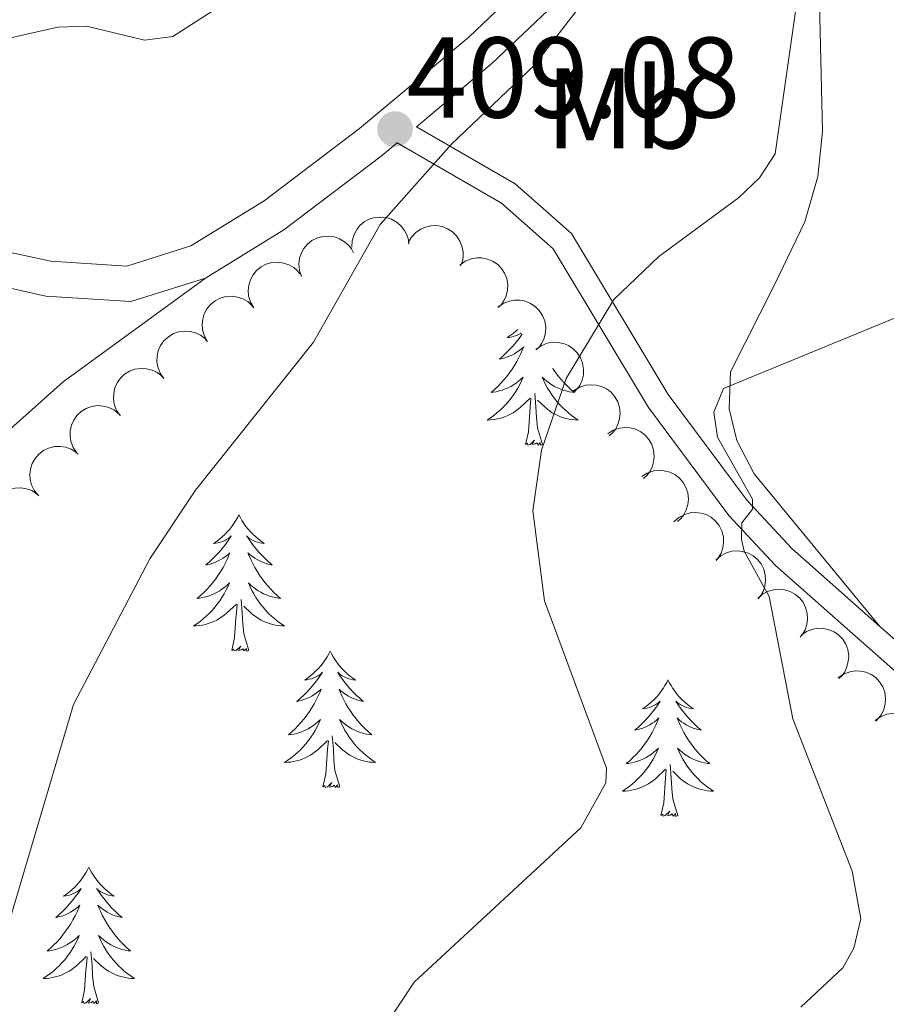
# Model space of a CAD drawing. Units: metres. Extents: x 600226 to 604724, y 703521 to 706556.
# Drawn here: x 604359 to 604434, y 705833 to 705919 of the extents above; entities that cross this region are included whole.
import ezdxf
from ezdxf.enums import TextEntityAlignment as Align

# ---------------------------------------------------------------- set-up
doc = ezdxf.new("R2010")
doc.units = ezdxf.units.M
doc.header["$MEASUREMENT"] = 0
doc.linetypes.add('DGN Style 3', pattern=[78.800764, 56.28626, -22.514504])
for name, color, linetype, lineweight in [('Carátula', 7, 'Continuous', 0), ('Elementos auxiliares', 7, 'Continuous', 0), ('Entidades rústicas y varios', 7, 'Continuous', 0), ('Relieve y altimetría', 7, 'Continuous', 0), ('Textos de rotulación', 7, 'Continuous', 0), ('Viales y ferrocarril', 7, 'Continuous', 0)]:
    doc.layers.add(name, color=color, linetype=linetype, lineweight=lineweight)
doc.styles.add('Style-Arial', font='txt')
doc.styles.add('Style-Arial Narrow', font='txt')

# ---------------------------------------------------------------- blocks, each defined once
blk = doc.blocks.new('5PATER_78')
at = {"layer": 'Relieve y altimetría', "linetype": 'Continuous', "lineweight": 0}
h = blk.add_hatch(color=250, dxfattribs=at)
edge = h.paths.add_edge_path()
edge.add_ellipse((0, 0), major_axis=(-1.096, -1.111), ratio=0.999422, start_angle=0, end_angle=360)

msp = doc.modelspace()

# ---------------------------------------------------------------- linework, layer by layer
at = {"layer": 'Carátula', "color": 7, "linetype": 'Continuous', "lineweight": 0}
msp.add_3dface([(600269.653, 703520.672), (604724.164, 703586.381), (604680.357, 706556.068), (600225.846, 706490.358)], dxfattribs=at)
at = {"layer": 'Elementos auxiliares', "color": 250, "linetype": 'Continuous', "lineweight": 0}
msp.add_3dface([(601136.24, 703927.5), (601102.7, 706240.73), (604526.34, 706291.26), (604561.02, 703978.02)], dxfattribs=at)
at = {"layer": 'Entidades rústicas y varios', "color": 92, "linetype": 'Continuous', "lineweight": 0, "flags": 128}
for points, elevation in [([(604387.644, 705898.71), (604387.672, 705899.271), (604387.843, 705899.832), (604388.075, 705900.254), (604388.363, 705900.595), (604388.737, 705900.915), (604389.168, 705901.153), (604389.636, 705901.301), (604390.136, 705901.347), (604390.641, 705901.302), (604391.126, 705901.151), (604391.605, 705900.877), (604391.955, 705900.56), (604392.263, 705900.173), (604392.496, 705899.739), (604392.595, 705899.371), (604392.636, 705898.985)], 414.306), ([(604392.582, 705899.113), (604392.862, 705899.6), (604393.27, 705900.021), (604393.669, 705900.292), (604394.08, 705900.464), (604394.559, 705900.579), (604395.051, 705900.595), (604395.535, 705900.514), (604396.002, 705900.327), (604396.431, 705900.056), (604396.793, 705899.702), (604397.095, 705899.24), (604397.263, 705898.798), (604397.361, 705898.313), (604397.371, 705897.821), (604397.291, 705897.448), (604397.152, 705897.085)], 415.541), ([(604383.244, 705896.149), (604383.066, 705896.682), (604383.021, 705897.266), (604383.083, 705897.744), (604383.227, 705898.166), (604383.459, 705898.601), (604383.773, 705898.98), (604384.155, 705899.288), (604384.604, 705899.513), (604385.091, 705899.654), (604385.597, 705899.691), (604386.143, 705899.61), (604386.585, 705899.442), (604387.013, 705899.194), (604387.388, 705898.875), (604387.614, 705898.568), (604387.793, 705898.223)], 413.899), ([(604397.091, 705897.151), (604397.547, 705897.481), (604398.09, 705897.699), (604398.565, 705897.783), (604399.011, 705897.773), (604399.495, 705897.682), (604399.951, 705897.496), (604400.359, 705897.224), (604400.709, 705896.863), (604400.99, 705896.441), (604401.176, 705895.969), (604401.263, 705895.424), (604401.236, 705894.952), (604401.127, 705894.469), (604400.935, 705894.016), (604400.711, 705893.708), (604400.435, 705893.434)], 416.638), ([(604379.085, 705893.417), (604378.801, 705893.902), (604378.638, 705894.465), (604378.601, 705894.946), (604378.656, 705895.388), (604378.794, 705895.861), (604379.024, 705896.296), (604379.335, 705896.676), (604379.729, 705896.988), (604380.177, 705897.226), (604380.665, 705897.365), (604381.215, 705897.398), (604381.682, 705897.324), (604382.152, 705897.168), (604382.584, 705896.932), (604382.868, 705896.678), (604383.114, 705896.377)], 413.766), ([(604375.057, 705890.457), (604374.773, 705890.943), (604374.61, 705891.506), (604374.573, 705891.986), (604374.628, 705892.428), (604374.766, 705892.902), (604374.996, 705893.336), (604375.307, 705893.716), (604375.701, 705894.028), (604376.149, 705894.266), (604376.637, 705894.405), (604377.187, 705894.438), (604377.654, 705894.364), (604378.124, 705894.209), (604378.556, 705893.973), (604378.84, 705893.719), (604379.086, 705893.418)], 413.884), ([(604400.409, 705893.463), (604400.864, 705893.793), (604401.408, 705894.011), (604401.883, 705894.095), (604402.328, 705894.085), (604402.813, 705893.994), (604403.268, 705893.808), (604403.677, 705893.536), (604404.026, 705893.175), (604404.308, 705892.753), (604404.494, 705892.281), (604404.581, 705891.736), (604404.553, 705891.264), (604404.445, 705890.781), (604404.253, 705890.328), (604404.028, 705890.02), (604403.753, 705889.746)], 417.264), ([(604371.221, 705887.256), (604370.902, 705887.719), (604370.697, 705888.268), (604370.623, 705888.745), (604370.645, 705889.19), (604370.747, 705889.672), (604370.944, 705890.123), (604371.225, 705890.525), (604371.594, 705890.866), (604372.023, 705891.137), (604372.499, 705891.312), (604373.046, 705891.386), (604373.517, 705891.348), (604373.997, 705891.228), (604374.445, 705891.025), (604374.748, 705890.793), (604375.016, 705890.512)], 414.023), ([(604403.727, 705889.775), (604404.182, 705890.105), (604404.726, 705890.323), (604405.2, 705890.407), (604405.646, 705890.397), (604406.131, 705890.306), (604406.586, 705890.12), (604406.995, 705889.848), (604407.344, 705889.487), (604407.625, 705889.065), (604407.812, 705888.593), (604407.899, 705888.048), (604407.871, 705887.576), (604407.763, 705887.093), (604407.571, 705886.64), (604407.346, 705886.332), (604407.071, 705886.058)], 417.89), ([(604367.428, 705884.003), (604367.109, 705884.466), (604366.904, 705885.015), (604366.831, 705885.491), (604366.852, 705885.937), (604366.954, 705886.419), (604367.151, 705886.87), (604367.433, 705887.272), (604367.802, 705887.613), (604368.231, 705887.884), (604368.707, 705888.059), (604369.253, 705888.133), (604369.724, 705888.095), (604370.204, 705887.975), (604370.653, 705887.772), (604370.955, 705887.54), (604371.223, 705887.259)], 414.206), ([(604407.026, 705886.164), (604407.5, 705886.466), (604408.057, 705886.65), (604408.535, 705886.706), (604408.979, 705886.669), (604409.458, 705886.549), (604409.901, 705886.336), (604410.293, 705886.04), (604410.62, 705885.659), (604410.875, 705885.22), (604411.033, 705884.738), (604411.087, 705884.189), (604411.031, 705883.72), (604410.894, 705883.244), (604410.675, 705882.803), (604410.432, 705882.509), (604410.141, 705882.252)], 418.843), ([(604363.636, 705880.75), (604363.317, 705881.213), (604363.112, 705881.762), (604363.038, 705882.238), (604363.06, 705882.683), (604363.162, 705883.166), (604363.359, 705883.616), (604363.64, 705884.019), (604364.009, 705884.359), (604364.438, 705884.631), (604364.914, 705884.806), (604365.461, 705884.88), (604365.932, 705884.841), (604366.412, 705884.722), (604366.861, 705884.519), (604367.163, 705884.287), (604367.431, 705884.005)], 414.39), ([(604410.005, 705882.423), (604410.479, 705882.725), (604411.035, 705882.909), (604411.514, 705882.965), (604411.958, 705882.928), (604412.436, 705882.808), (604412.88, 705882.595), (604413.271, 705882.299), (604413.599, 705881.918), (604413.854, 705881.479), (604414.012, 705880.997), (604414.066, 705880.448), (604414.01, 705879.979), (604413.873, 705879.503), (604413.654, 705879.062), (604413.411, 705878.769), (604413.12, 705878.511)], 420.304), ([(604360.306, 705877.005), (604359.942, 705877.433), (604359.683, 705877.959), (604359.562, 705878.426), (604359.538, 705878.871), (604359.591, 705879.361), (604359.742, 705879.829), (604359.981, 705880.258), (604360.314, 705880.634), (604360.714, 705880.947), (604361.17, 705881.169), (604361.706, 705881.298), (604362.178, 705881.307), (604362.668, 705881.236), (604363.135, 705881.08), (604363.459, 705880.879), (604363.754, 705880.626)], 414.431), ([(604412.984, 705878.682), (604413.458, 705878.984), (604414.014, 705879.169), (604414.493, 705879.225), (604414.937, 705879.187), (604415.415, 705879.067), (604415.859, 705878.854), (604416.25, 705878.558), (604416.578, 705878.177), (604416.833, 705877.739), (604416.99, 705877.256), (604417.045, 705876.708), (604416.989, 705876.238), (604416.852, 705875.763), (604416.633, 705875.322), (604416.39, 705875.028), (604416.099, 705874.771)], 421.764), ([(604356.858, 705873.384), (604356.494, 705873.812), (604356.235, 705874.338), (604356.114, 705874.805), (604356.09, 705875.25), (604356.143, 705875.74), (604356.294, 705876.208), (604356.533, 705876.637), (604356.866, 705877.013), (604357.266, 705877.326), (604357.722, 705877.548), (604358.258, 705877.677), (604358.73, 705877.686), (604359.22, 705877.615), (604359.687, 705877.459), (604360.011, 705877.258), (604360.306, 705877.005)], 414.445), ([(604415.783, 705874.734), (604416.204, 705875.107), (604416.724, 705875.376), (604417.188, 705875.506), (604417.633, 705875.539), (604418.124, 705875.495), (604418.595, 705875.354), (604419.028, 705875.123), (604419.411, 705874.798), (604419.732, 705874.405), (604419.963, 705873.953), (604420.103, 705873.42), (604420.121, 705872.948), (604420.06, 705872.456), (604419.913, 705871.987), (604419.719, 705871.659), (604419.472, 705871.359)], 423.088), ([(604419.446, 705871.382), (604419.867, 705871.755), (604420.387, 705872.024), (604420.852, 705872.155), (604421.296, 705872.187), (604421.787, 705872.144), (604422.258, 705872.003), (604422.691, 705871.772), (604423.074, 705871.446), (604423.395, 705871.053), (604423.626, 705870.602), (604423.766, 705870.068), (604423.784, 705869.596), (604423.723, 705869.105), (604423.576, 705868.635), (604423.382, 705868.307), (604423.135, 705868.007)], 423.677), ([(604423.109, 705868.03), (604423.53, 705868.403), (604424.051, 705868.672), (604424.515, 705868.803), (604424.959, 705868.835), (604425.45, 705868.792), (604425.922, 705868.651), (604426.355, 705868.42), (604426.738, 705868.094), (604427.058, 705867.701), (604427.29, 705867.25), (604427.429, 705866.716), (604427.448, 705866.244), (604427.386, 705865.753), (604427.239, 705865.283), (604427.045, 705864.955), (604426.798, 705864.655)], 424.265), ([(604426.912, 705864.823), (604427.373, 705865.145), (604427.92, 705865.353), (604428.397, 705865.429), (604428.842, 705865.41), (604429.325, 705865.31), (604429.776, 705865.116), (604430.18, 705864.836), (604430.523, 705864.469), (604430.796, 705864.042), (604430.974, 705863.567), (604431.051, 705863.021), (604431.015, 705862.549), (604430.898, 705862.068), (604430.698, 705861.619), (604430.467, 705861.315), (604430.187, 705861.046)], 424.899), ([(604430.136, 705861.105), (604430.597, 705861.426), (604431.145, 705861.634), (604431.621, 705861.71), (604432.066, 705861.691), (604432.549, 705861.592), (604433.001, 705861.397), (604433.405, 705861.118), (604433.747, 705860.751), (604434.021, 705860.323), (604434.199, 705859.848), (604434.276, 705859.302), (604434.24, 705858.831), (604434.122, 705858.35), (604433.922, 705857.9), (604433.692, 705857.596), (604433.412, 705857.327)], 425.779), ([(604433.36, 705857.386), (604433.821, 705857.708), (604434.369, 705857.916), (604434.845, 705857.992), (604435.291, 705857.973), (604435.773, 705857.873), (604436.225, 705857.679), (604436.629, 705857.399), (604436.972, 705857.032), (604437.245, 705856.605), (604437.423, 705856.129), (604437.5, 705855.583), (604437.464, 705855.112), (604437.347, 705854.631), (604437.147, 705854.182), (604436.916, 705853.878), (604436.636, 705853.609)], 426.66)]:
    msp.add_lwpolyline(points, dxfattribs=dict(at, elevation=elevation))
for points in [[(604402.14, 705891.539), (604401.982, 705891.39), (604401.742, 705891.187), (604401.491, 705890.996), (604401.231, 705890.818), (604401.43, 705890.841), (604401.633, 705890.879), (604401.832, 705890.934), (604402.027, 705891.003), (604402.216, 705891.088), (604402.397, 705891.187), (604402.435, 705891.211)], [(604402.525, 705891.111), (604402.505, 705891.08), (604402.262, 705890.744), (604402.006, 705890.418), (604401.738, 705890.102), (604401.458, 705889.797), (604401.166, 705889.503), (604400.863, 705889.22), (604400.55, 705888.949), (604400.674, 705888.972), (604400.92, 705889.03), (604401.162, 705889.103), (604401.398, 705889.191), (604401.629, 705889.294), (604401.852, 705889.412), (604402.068, 705889.543), (604402.275, 705889.688), (604402.472, 705889.845), (604402.659, 705890.015), (604402.571, 705889.793), (604402.415, 705889.432), (604402.244, 705889.078), (604402.059, 705888.731), (604401.859, 705888.391), (604401.647, 705888.06), (604401.42, 705887.738), (604401.181, 705887.426), (604400.93, 705887.123), (604400.666, 705886.831), (604400.391, 705886.55), (604400.104, 705886.28), (604399.807, 705886.022), (604400.003, 705886.047), (604400.27, 705886.094), (604400.533, 705886.157), (604400.792, 705886.236), (604401.047, 705886.33), (604401.295, 705886.438), (604401.536, 705886.561), (604401.77, 705886.699), (604401.995, 705886.849), (604402.211, 705887.013), (604402.417, 705887.189), (604402.612, 705887.377), (604402.471, 705887.05), (604402.316, 705886.729), (604402.147, 705886.415), (604401.964, 705886.11), (604401.767, 705885.813), (604401.557, 705885.525), (604401.334, 705885.247), (604401.099, 705884.979), (604400.853, 705884.721), (604400.595, 705884.476), (604400.326, 705884.242), (604400.047, 705884.02), (604399.758, 705883.811), (604399.468, 705883.62), (604399.733, 705883.629), (604399.996, 705883.654), (604400.258, 705883.695), (604400.517, 705883.752), (604400.772, 705883.824), (604401.022, 705883.911), (604401.266, 705884.014), (604401.504, 705884.13), (604401.734, 705884.261), (604401.956, 705884.406), (604402.169, 705884.564), (604402.372, 705884.734), (604403.22, 705885.533)], [(604405.198, 705888.14), (604405.249, 705888.06), (604405.476, 705887.738), (604405.715, 705887.426), (604405.966, 705887.123), (604406.23, 705886.831), (604406.505, 705886.55), (604406.792, 705886.28), (604407.089, 705886.022), (604406.893, 705886.047), (604406.626, 705886.094), (604406.363, 705886.157), (604406.104, 705886.236), (604405.849, 705886.33), (604405.601, 705886.438), (604405.36, 705886.561), (604405.126, 705886.699), (604404.901, 705886.849), (604404.685, 705887.013), (604404.479, 705887.189), (604404.284, 705887.377), (604404.425, 705887.05), (604404.58, 705886.729), (604404.749, 705886.415), (604404.932, 705886.11), (604405.129, 705885.813), (604405.339, 705885.525), (604405.562, 705885.247), (604405.797, 705884.979), (604406.043, 705884.721), (604406.301, 705884.476), (604406.57, 705884.242), (604406.849, 705884.02), (604407.138, 705883.811), (604407.428, 705883.62), (604407.163, 705883.629), (604406.9, 705883.654), (604406.638, 705883.695), (604406.379, 705883.752), (604406.124, 705883.824), (604405.874, 705883.911), (604405.63, 705884.014), (604405.392, 705884.13), (604405.162, 705884.261), (604404.94, 705884.406), (604404.727, 705884.564), (604404.524, 705884.734), (604403.866, 705885.354)], [(604402.829, 705881.484), (604403.074, 705882.602), (604403.187, 705884.344), (604403.235, 705884.777), (604403.298, 705885.5)], [(604404.299, 705881.484), (604403.87, 705882.924), (604403.779, 705883.828), (604403.733, 705884.777), (604403.631, 705885.941)], [(604404.299, 705881.484), (604404.125, 705881.416), (604404.106, 705881.655), (604403.916, 705881.433), (604403.795, 705881.636), (604403.674, 705881.528), (604403.404, 705881.474), (604403.6, 705881.867), (604403.215, 705881.487), (604403.027, 705881.433), (604402.986, 705881.595), (604402.829, 705881.484)], [(604377.79, 705875.349), (604377.679, 705875.13), (604377.524, 705874.855), (604377.356, 705874.589), (604377.174, 705874.332), (604376.98, 705874.084), (604376.773, 705873.846), (604376.554, 705873.62), (604376.324, 705873.404), (604376.084, 705873.201), (604375.833, 705873.01), (604375.573, 705872.832), (604375.772, 705872.855), (604375.975, 705872.893), (604376.174, 705872.948), (604376.369, 705873.017), (604376.558, 705873.102), (604376.739, 705873.201), (604376.913, 705873.313), (604377.118, 705873.504), (604377.077, 705873.439), (604376.847, 705873.094), (604376.604, 705872.758), (604376.348, 705872.432), (604376.08, 705872.116), (604375.8, 705871.811), (604375.508, 705871.517), (604375.205, 705871.234), (604374.892, 705870.963), (604375.016, 705870.986), (604375.262, 705871.044), (604375.504, 705871.117), (604375.74, 705871.205), (604375.971, 705871.308), (604376.194, 705871.426), (604376.41, 705871.557), (604376.617, 705871.702), (604376.814, 705871.859), (604377.001, 705872.029), (604376.913, 705871.807), (604376.757, 705871.446), (604376.586, 705871.092), (604376.401, 705870.745), (604376.201, 705870.405), (604375.989, 705870.074), (604375.762, 705869.752), (604375.523, 705869.44), (604375.272, 705869.137), (604375.008, 705868.845), (604374.733, 705868.564), (604374.446, 705868.294), (604374.149, 705868.036), (604374.345, 705868.061), (604374.612, 705868.108), (604374.875, 705868.171), (604375.134, 705868.25), (604375.389, 705868.344), (604375.637, 705868.452), (604375.878, 705868.575), (604376.112, 705868.713), (604376.337, 705868.863), (604376.553, 705869.027), (604376.759, 705869.203), (604376.954, 705869.391), (604376.813, 705869.064), (604376.658, 705868.743), (604376.489, 705868.429), (604376.306, 705868.124), (604376.109, 705867.827), (604375.899, 705867.539), (604375.676, 705867.261), (604375.441, 705866.993), (604375.195, 705866.735), (604374.937, 705866.49), (604374.668, 705866.256), (604374.389, 705866.034), (604374.1, 705865.825), (604373.81, 705865.634), (604374.075, 705865.643), (604374.338, 705865.668), (604374.6, 705865.709), (604374.859, 705865.766), (604375.114, 705865.838), (604375.364, 705865.925), (604375.608, 705866.028), (604375.846, 705866.144), (604376.076, 705866.275), (604376.298, 705866.42), (604376.511, 705866.578), (604376.714, 705866.748), (604377.562, 705867.547)], [(604377.79, 705875.349), (604377.901, 705875.13), (604378.056, 705874.855), (604378.224, 705874.589), (604378.406, 705874.332), (604378.6, 705874.084), (604378.807, 705873.846), (604379.026, 705873.62), (604379.256, 705873.404), (604379.496, 705873.201), (604379.747, 705873.01), (604380.007, 705872.832), (604379.808, 705872.855), (604379.605, 705872.893), (604379.406, 705872.948), (604379.211, 705873.017), (604379.022, 705873.102), (604378.841, 705873.201), (604378.667, 705873.313), (604378.462, 705873.504), (604378.503, 705873.439), (604378.733, 705873.094), (604378.976, 705872.758), (604379.232, 705872.432), (604379.5, 705872.116), (604379.78, 705871.811), (604380.072, 705871.517), (604380.375, 705871.234), (604380.688, 705870.963), (604380.564, 705870.986), (604380.318, 705871.044), (604380.076, 705871.117), (604379.84, 705871.205), (604379.609, 705871.308), (604379.386, 705871.426), (604379.17, 705871.557), (604378.963, 705871.702), (604378.766, 705871.859), (604378.579, 705872.029), (604378.667, 705871.807), (604378.823, 705871.446), (604378.994, 705871.092), (604379.179, 705870.745), (604379.379, 705870.405), (604379.591, 705870.074), (604379.818, 705869.752), (604380.057, 705869.44), (604380.308, 705869.137), (604380.572, 705868.845), (604380.847, 705868.564), (604381.134, 705868.294), (604381.431, 705868.036), (604381.235, 705868.061), (604380.968, 705868.108), (604380.705, 705868.171), (604380.446, 705868.25), (604380.191, 705868.344), (604379.943, 705868.452), (604379.702, 705868.575), (604379.468, 705868.713), (604379.243, 705868.863), (604379.027, 705869.027), (604378.821, 705869.203), (604378.626, 705869.391), (604378.767, 705869.064), (604378.922, 705868.743), (604379.091, 705868.429), (604379.274, 705868.124), (604379.471, 705867.827), (604379.681, 705867.539), (604379.904, 705867.261), (604380.139, 705866.993), (604380.385, 705866.735), (604380.643, 705866.49), (604380.912, 705866.256), (604381.191, 705866.034), (604381.48, 705865.825), (604381.77, 705865.634), (604381.505, 705865.643), (604381.242, 705865.668), (604380.98, 705865.709), (604380.721, 705865.766), (604380.466, 705865.838), (604380.216, 705865.925), (604379.972, 705866.028), (604379.734, 705866.144), (604379.504, 705866.275), (604379.282, 705866.42), (604379.069, 705866.578), (604378.866, 705866.748), (604378.208, 705867.368)], [(604377.171, 705863.498), (604377.416, 705864.616), (604377.529, 705866.358), (604377.577, 705866.791), (604377.64, 705867.514)], [(604378.641, 705863.498), (604378.212, 705864.938), (604378.121, 705865.842), (604378.075, 705866.791), (604377.973, 705867.955)], [(604378.641, 705863.498), (604378.467, 705863.43), (604378.448, 705863.669), (604378.258, 705863.447), (604378.137, 705863.65), (604378.016, 705863.542), (604377.746, 705863.488), (604377.942, 705863.881), (604377.557, 705863.501), (604377.369, 705863.447), (604377.328, 705863.609), (604377.171, 705863.498)], [(604385.75, 705863.43), (604385.639, 705863.211), (604385.484, 705862.936), (604385.316, 705862.67), (604385.134, 705862.413), (604384.94, 705862.165), (604384.733, 705861.927), (604384.514, 705861.701), (604384.284, 705861.485), (604384.044, 705861.282), (604383.793, 705861.091), (604383.533, 705860.913), (604383.732, 705860.936), (604383.935, 705860.974), (604384.134, 705861.029), (604384.329, 705861.098), (604384.518, 705861.183), (604384.699, 705861.282), (604384.873, 705861.394), (604385.078, 705861.585), (604385.037, 705861.52), (604384.807, 705861.175), (604384.564, 705860.839), (604384.308, 705860.513), (604384.04, 705860.197), (604383.76, 705859.892), (604383.468, 705859.598), (604383.165, 705859.315), (604382.852, 705859.044), (604382.976, 705859.067), (604383.222, 705859.125), (604383.464, 705859.198), (604383.7, 705859.286), (604383.931, 705859.389), (604384.154, 705859.507), (604384.37, 705859.638), (604384.577, 705859.783), (604384.774, 705859.94), (604384.961, 705860.11), (604384.873, 705859.888), (604384.717, 705859.527), (604384.546, 705859.173), (604384.361, 705858.826), (604384.161, 705858.486), (604383.949, 705858.155), (604383.722, 705857.833), (604383.483, 705857.521), (604383.232, 705857.218), (604382.968, 705856.926), (604382.693, 705856.645), (604382.406, 705856.375), (604382.109, 705856.117), (604382.305, 705856.142), (604382.572, 705856.189), (604382.835, 705856.252), (604383.094, 705856.331), (604383.349, 705856.425), (604383.597, 705856.533), (604383.838, 705856.656), (604384.072, 705856.794), (604384.297, 705856.944), (604384.513, 705857.108), (604384.719, 705857.284), (604384.914, 705857.472), (604384.773, 705857.145), (604384.618, 705856.824), (604384.449, 705856.51), (604384.266, 705856.205), (604384.069, 705855.908), (604383.859, 705855.62), (604383.636, 705855.342), (604383.401, 705855.074), (604383.155, 705854.816), (604382.897, 705854.571), (604382.628, 705854.337), (604382.349, 705854.115), (604382.06, 705853.906), (604381.77, 705853.715), (604382.035, 705853.724), (604382.298, 705853.749), (604382.56, 705853.79), (604382.819, 705853.847), (604383.074, 705853.919), (604383.324, 705854.006), (604383.568, 705854.109), (604383.806, 705854.225), (604384.036, 705854.356), (604384.258, 705854.501), (604384.471, 705854.659), (604384.674, 705854.829), (604385.522, 705855.628)], [(604385.75, 705863.43), (604385.861, 705863.211), (604386.016, 705862.936), (604386.184, 705862.67), (604386.366, 705862.413), (604386.56, 705862.165), (604386.767, 705861.927), (604386.986, 705861.701), (604387.216, 705861.485), (604387.456, 705861.282), (604387.707, 705861.091), (604387.967, 705860.913), (604387.768, 705860.936), (604387.565, 705860.974), (604387.366, 705861.029), (604387.171, 705861.098), (604386.982, 705861.183), (604386.801, 705861.282), (604386.627, 705861.394), (604386.422, 705861.585), (604386.463, 705861.52), (604386.693, 705861.175), (604386.936, 705860.839), (604387.192, 705860.513), (604387.46, 705860.197), (604387.74, 705859.892), (604388.032, 705859.598), (604388.335, 705859.315), (604388.648, 705859.044), (604388.524, 705859.067), (604388.278, 705859.125), (604388.036, 705859.198), (604387.8, 705859.286), (604387.569, 705859.389), (604387.346, 705859.507), (604387.13, 705859.638), (604386.923, 705859.783), (604386.726, 705859.94), (604386.539, 705860.11), (604386.627, 705859.888), (604386.783, 705859.527), (604386.954, 705859.173), (604387.139, 705858.826), (604387.339, 705858.486), (604387.551, 705858.155), (604387.778, 705857.833), (604388.017, 705857.521), (604388.268, 705857.218), (604388.532, 705856.926), (604388.807, 705856.645), (604389.094, 705856.375), (604389.391, 705856.117), (604389.195, 705856.142), (604388.928, 705856.189), (604388.665, 705856.252), (604388.406, 705856.331), (604388.151, 705856.425), (604387.903, 705856.533), (604387.662, 705856.656), (604387.428, 705856.794), (604387.203, 705856.944), (604386.987, 705857.108), (604386.781, 705857.284), (604386.586, 705857.472), (604386.727, 705857.145), (604386.882, 705856.824), (604387.051, 705856.51), (604387.234, 705856.205), (604387.431, 705855.908), (604387.641, 705855.62), (604387.864, 705855.342), (604388.099, 705855.074), (604388.345, 705854.816), (604388.603, 705854.571), (604388.872, 705854.337), (604389.151, 705854.115), (604389.44, 705853.906), (604389.73, 705853.715), (604389.465, 705853.724), (604389.202, 705853.749), (604388.94, 705853.79), (604388.681, 705853.847), (604388.426, 705853.919), (604388.176, 705854.006), (604387.932, 705854.109), (604387.694, 705854.225), (604387.464, 705854.356), (604387.242, 705854.501), (604387.029, 705854.659), (604386.826, 705854.829), (604386.168, 705855.449)], [(604415.265, 705860.922), (604415.154, 705860.703), (604414.999, 705860.428), (604414.831, 705860.162), (604414.649, 705859.905), (604414.455, 705859.657), (604414.248, 705859.419), (604414.029, 705859.193), (604413.799, 705858.977), (604413.559, 705858.774), (604413.308, 705858.583), (604413.048, 705858.405), (604413.247, 705858.428), (604413.45, 705858.466), (604413.649, 705858.521), (604413.844, 705858.59), (604414.033, 705858.675), (604414.214, 705858.774), (604414.388, 705858.886), (604414.593, 705859.077), (604414.552, 705859.012), (604414.322, 705858.667), (604414.079, 705858.331), (604413.823, 705858.005), (604413.555, 705857.689), (604413.275, 705857.384), (604412.983, 705857.09), (604412.68, 705856.807), (604412.367, 705856.536), (604412.491, 705856.559), (604412.737, 705856.617), (604412.979, 705856.69), (604413.215, 705856.778), (604413.446, 705856.881), (604413.669, 705856.999), (604413.885, 705857.13), (604414.092, 705857.275), (604414.289, 705857.432), (604414.476, 705857.602), (604414.388, 705857.38), (604414.232, 705857.019), (604414.061, 705856.665), (604413.876, 705856.318), (604413.676, 705855.978), (604413.464, 705855.647), (604413.237, 705855.325), (604412.998, 705855.013), (604412.747, 705854.71), (604412.483, 705854.418), (604412.208, 705854.137), (604411.921, 705853.867), (604411.624, 705853.609), (604411.82, 705853.634), (604412.087, 705853.681), (604412.35, 705853.744), (604412.609, 705853.823), (604412.864, 705853.917), (604413.112, 705854.025), (604413.353, 705854.148), (604413.587, 705854.286), (604413.812, 705854.436), (604414.028, 705854.6), (604414.234, 705854.776), (604414.429, 705854.964), (604414.288, 705854.637), (604414.133, 705854.316), (604413.964, 705854.002), (604413.781, 705853.697), (604413.584, 705853.4), (604413.374, 705853.112), (604413.151, 705852.834), (604412.916, 705852.566), (604412.67, 705852.308), (604412.412, 705852.063), (604412.143, 705851.829), (604411.864, 705851.607), (604411.575, 705851.398), (604411.285, 705851.207), (604411.55, 705851.216), (604411.813, 705851.241), (604412.075, 705851.282), (604412.334, 705851.339), (604412.589, 705851.411), (604412.839, 705851.498), (604413.083, 705851.601), (604413.321, 705851.717), (604413.551, 705851.848), (604413.773, 705851.993), (604413.986, 705852.151), (604414.189, 705852.321), (604415.037, 705853.12)], [(604415.265, 705860.922), (604415.376, 705860.703), (604415.531, 705860.428), (604415.699, 705860.162), (604415.881, 705859.905), (604416.075, 705859.657), (604416.282, 705859.419), (604416.501, 705859.193), (604416.731, 705858.977), (604416.971, 705858.774), (604417.222, 705858.583), (604417.482, 705858.405), (604417.283, 705858.428), (604417.08, 705858.466), (604416.881, 705858.521), (604416.686, 705858.59), (604416.497, 705858.675), (604416.316, 705858.774), (604416.142, 705858.886), (604415.937, 705859.077), (604415.978, 705859.012), (604416.208, 705858.667), (604416.451, 705858.331), (604416.707, 705858.005), (604416.975, 705857.689), (604417.255, 705857.384), (604417.547, 705857.09), (604417.85, 705856.807), (604418.163, 705856.536), (604418.039, 705856.559), (604417.793, 705856.617), (604417.551, 705856.69), (604417.315, 705856.778), (604417.084, 705856.881), (604416.861, 705856.999), (604416.645, 705857.13), (604416.438, 705857.275), (604416.241, 705857.432), (604416.054, 705857.602), (604416.142, 705857.38), (604416.298, 705857.019), (604416.469, 705856.665), (604416.654, 705856.318), (604416.854, 705855.978), (604417.066, 705855.647), (604417.293, 705855.325), (604417.532, 705855.013), (604417.783, 705854.71), (604418.047, 705854.418), (604418.322, 705854.137), (604418.609, 705853.867), (604418.906, 705853.609), (604418.71, 705853.634), (604418.443, 705853.681), (604418.18, 705853.744), (604417.921, 705853.823), (604417.666, 705853.917), (604417.418, 705854.025), (604417.177, 705854.148), (604416.943, 705854.286), (604416.718, 705854.436), (604416.502, 705854.6), (604416.296, 705854.776), (604416.101, 705854.964), (604416.242, 705854.637), (604416.397, 705854.316), (604416.566, 705854.002), (604416.749, 705853.697), (604416.946, 705853.4), (604417.156, 705853.112), (604417.379, 705852.834), (604417.614, 705852.566), (604417.86, 705852.308), (604418.118, 705852.063), (604418.387, 705851.829), (604418.666, 705851.607), (604418.955, 705851.398), (604419.245, 705851.207), (604418.98, 705851.216), (604418.717, 705851.241), (604418.455, 705851.282), (604418.196, 705851.339), (604417.941, 705851.411), (604417.691, 705851.498), (604417.447, 705851.601), (604417.209, 705851.717), (604416.979, 705851.848), (604416.757, 705851.993), (604416.544, 705852.151), (604416.341, 705852.321), (604415.683, 705852.941)], [(604385.131, 705851.579), (604385.376, 705852.697), (604385.489, 705854.439), (604385.537, 705854.872), (604385.6, 705855.595)], [(604386.601, 705851.579), (604386.172, 705853.019), (604386.081, 705853.923), (604386.035, 705854.872), (604385.933, 705856.036)], [(604414.646, 705849.071), (604414.891, 705850.189), (604415.004, 705851.931), (604415.052, 705852.364), (604415.115, 705853.087)], [(604416.116, 705849.071), (604415.687, 705850.511), (604415.596, 705851.415), (604415.55, 705852.364), (604415.448, 705853.528)], [(604386.601, 705851.579), (604386.427, 705851.511), (604386.408, 705851.75), (604386.218, 705851.528), (604386.097, 705851.731), (604385.976, 705851.623), (604385.706, 705851.569), (604385.902, 705851.962), (604385.517, 705851.582), (604385.329, 705851.528), (604385.288, 705851.69), (604385.131, 705851.579)], [(604416.116, 705849.071), (604415.942, 705849.003), (604415.923, 705849.242), (604415.733, 705849.02), (604415.612, 705849.223), (604415.491, 705849.115), (604415.221, 705849.061), (604415.417, 705849.454), (604415.032, 705849.074), (604414.844, 705849.02), (604414.803, 705849.182), (604414.646, 705849.071)], [(604364.682, 705844.562), (604364.571, 705844.343), (604364.416, 705844.068), (604364.248, 705843.802), (604364.066, 705843.545), (604363.872, 705843.297), (604363.665, 705843.059), (604363.446, 705842.833), (604363.216, 705842.617), (604362.976, 705842.414), (604362.725, 705842.223), (604362.465, 705842.045), (604362.664, 705842.068), (604362.867, 705842.106), (604363.066, 705842.161), (604363.261, 705842.23), (604363.45, 705842.315), (604363.631, 705842.414), (604363.805, 705842.526), (604364.01, 705842.717), (604363.969, 705842.652), (604363.739, 705842.307), (604363.496, 705841.971), (604363.24, 705841.645), (604362.972, 705841.329), (604362.692, 705841.024), (604362.4, 705840.73), (604362.097, 705840.447), (604361.784, 705840.176), (604361.908, 705840.199), (604362.154, 705840.257), (604362.396, 705840.33), (604362.632, 705840.418), (604362.863, 705840.521), (604363.086, 705840.639), (604363.302, 705840.77), (604363.509, 705840.915), (604363.706, 705841.072), (604363.893, 705841.242), (604363.805, 705841.02), (604363.649, 705840.659), (604363.478, 705840.305), (604363.293, 705839.958), (604363.093, 705839.618), (604362.881, 705839.287), (604362.654, 705838.965), (604362.415, 705838.653), (604362.164, 705838.35), (604361.9, 705838.058), (604361.625, 705837.777), (604361.338, 705837.507), (604361.041, 705837.249), (604361.237, 705837.274), (604361.504, 705837.321), (604361.767, 705837.384), (604362.026, 705837.463), (604362.281, 705837.557), (604362.529, 705837.665), (604362.77, 705837.788), (604363.004, 705837.926), (604363.229, 705838.076), (604363.445, 705838.24), (604363.651, 705838.416), (604363.846, 705838.604), (604363.705, 705838.277), (604363.55, 705837.956), (604363.381, 705837.642), (604363.198, 705837.337), (604363.001, 705837.04), (604362.791, 705836.752), (604362.568, 705836.474), (604362.333, 705836.206), (604362.087, 705835.948), (604361.829, 705835.703), (604361.56, 705835.469), (604361.281, 705835.247), (604360.992, 705835.038), (604360.702, 705834.847), (604360.967, 705834.856), (604361.23, 705834.881), (604361.492, 705834.922), (604361.751, 705834.979), (604362.006, 705835.051), (604362.256, 705835.138), (604362.5, 705835.241), (604362.738, 705835.357), (604362.968, 705835.488), (604363.19, 705835.633), (604363.403, 705835.791), (604363.606, 705835.961), (604364.454, 705836.76)], [(604364.682, 705844.562), (604364.793, 705844.343), (604364.948, 705844.068), (604365.116, 705843.802), (604365.298, 705843.545), (604365.492, 705843.297), (604365.699, 705843.059), (604365.918, 705842.833), (604366.148, 705842.617), (604366.388, 705842.414), (604366.639, 705842.223), (604366.899, 705842.045), (604366.7, 705842.068), (604366.497, 705842.106), (604366.298, 705842.161), (604366.103, 705842.23), (604365.914, 705842.315), (604365.733, 705842.414), (604365.559, 705842.526), (604365.354, 705842.717), (604365.395, 705842.652), (604365.625, 705842.307), (604365.868, 705841.971), (604366.124, 705841.645), (604366.392, 705841.329), (604366.672, 705841.024), (604366.964, 705840.73), (604367.267, 705840.447), (604367.58, 705840.176), (604367.456, 705840.199), (604367.21, 705840.257), (604366.968, 705840.33), (604366.732, 705840.418), (604366.501, 705840.521), (604366.278, 705840.639), (604366.062, 705840.77), (604365.855, 705840.915), (604365.658, 705841.072), (604365.471, 705841.242), (604365.559, 705841.02), (604365.715, 705840.659), (604365.886, 705840.305), (604366.071, 705839.958), (604366.271, 705839.618), (604366.483, 705839.287), (604366.71, 705838.965), (604366.949, 705838.653), (604367.2, 705838.35), (604367.464, 705838.058), (604367.739, 705837.777), (604368.026, 705837.507), (604368.323, 705837.249), (604368.127, 705837.274), (604367.86, 705837.321), (604367.597, 705837.384), (604367.338, 705837.463), (604367.083, 705837.557), (604366.835, 705837.665), (604366.594, 705837.788), (604366.36, 705837.926), (604366.135, 705838.076), (604365.919, 705838.24), (604365.713, 705838.416), (604365.518, 705838.604), (604365.659, 705838.277), (604365.814, 705837.956), (604365.983, 705837.642), (604366.166, 705837.337), (604366.363, 705837.04), (604366.573, 705836.752), (604366.796, 705836.474), (604367.031, 705836.206), (604367.277, 705835.948), (604367.535, 705835.703), (604367.804, 705835.469), (604368.083, 705835.247), (604368.372, 705835.038), (604368.662, 705834.847), (604368.397, 705834.856), (604368.134, 705834.881), (604367.872, 705834.922), (604367.613, 705834.979), (604367.358, 705835.051), (604367.108, 705835.138), (604366.864, 705835.241), (604366.626, 705835.357), (604366.396, 705835.488), (604366.174, 705835.633), (604365.961, 705835.791), (604365.758, 705835.961), (604365.1, 705836.581)], [(604364.063, 705832.711), (604364.308, 705833.829), (604364.421, 705835.571), (604364.469, 705836.004), (604364.532, 705836.727)], [(604365.533, 705832.711), (604365.104, 705834.151), (604365.013, 705835.055), (604364.967, 705836.004), (604364.865, 705837.168)], [(604365.533, 705832.711), (604365.359, 705832.643), (604365.34, 705832.882), (604365.15, 705832.66), (604365.029, 705832.863), (604364.908, 705832.755), (604364.638, 705832.701), (604364.834, 705833.094), (604364.449, 705832.714), (604364.261, 705832.66), (604364.22, 705832.822), (604364.063, 705832.711)]]:
    msp.add_lwpolyline(points, dxfattribs=at)
at = {"layer": 'Entidades rústicas y varios', "color": 92, "linetype": 'Continuous', "lineweight": 0}
for points in [[(604425.909, 705965.171, 411.715), (604423.54, 705960.075, 412.84), (604421.972, 705954.508, 413.29), (604421.559, 705949.272, 413.965), (604422.365, 705944.712, 413.965), (604428.35, 705926.262, 414.752), (604428.76, 705908.805, 416.664), (604428.365, 705904.894, 417.339), (604427.22, 705900.934, 418.464), (604424.558, 705895.439, 419.476), (604420.717, 705887.828, 419.926), (604420.618, 705884.604, 420.151), (604421.274, 705881.831, 420.488), (604422.792, 705878.931, 420.826), (604433.777, 705865.6, 421.094)], [(604374.872, 705896.008, 408.903), (604362.431, 705886.951, 408.566), (604356.43, 705881.614, 408.228), (604351.741, 705875.223, 407.891), (604346.954, 705865.723, 407.666), (604342.608, 705854.662, 407.328), (604340.606, 705846.682, 407.103), (604338.347, 705841.181, 406.991), (604336.948, 705839.875, 406.653), (604336.135, 705839.367, 406.541), (604334.929, 705839.612, 406.428), (604323.279, 705847.421, 405.191), (604317.605, 705849.625, 404.179), (604312.84, 705850.895, 403.279), (604309.1, 705851.173, 402.491), (604305.756, 705850.871, 401.704), (604302.979, 705849.927, 401.029), (604295.409, 705843.457, 400.692), (604277.572, 705817.767, 399.792), (604270.92, 705811.055, 399.004), (604262.474, 705803.675, 398.555)]]:
    msp.add_polyline3d(points, dxfattribs=at)
at = {"layer": 'Relieve y altimetría', "color": 30, "linetype": 'Continuous', "lineweight": 0, "flags": 128}
for points, elevation in [([(604436.355, 705931.314), (604427.714, 705924.122), (604427.063, 705922.748), (604426.637, 705920.968), (604424.614, 705906.882), (604423.258, 705904.763), (604421.42, 705903.031), (604414.473, 705897.905), (604410.536, 705894.155), (604406.358, 705887.239), (604404.205, 705880.989), (604403.446, 705875.699), (604404.484, 705867.817), (604409.898, 705853.212), (604409.824, 705851.946), (604407.642, 705847.999), (604393.083, 705834.53), (604388.925, 705828.241), (604382.347, 705811.115), (604377.902, 705792.916), (604373.574, 705780.398), (604366.839, 705772.227), (604340.532, 705744.076)], 415), ([(604411.858, 705925.329), (604403.6, 705914.606), (604396.354, 705907.712), (604390.117, 705900.7), (604384.296, 705890.424), (604374, 705877.489), (604370.003, 705871.494), (604363.33, 705858.783), (604357.837, 705840.169), (604356.205, 705828.5), (604356.263, 705815.042), (604357.745, 705807.497), (604361.47, 705794.299), (604361.026, 705791.079), (604359.885, 705788.857), (604357.807, 705787.088), (604344.071, 705780.352), (604337.56, 705775.655), (604331.659, 705769.106), (604322.604, 705754.592), (604321.934, 705751.779)], 410), ([(604382.037, 705923.565), (604372.017, 705917.128), (604369.536, 705916.803), (604364.483, 705918.019), (604361.983, 705917.945), (604354.727, 705916.301)], 405), ([(604445.332, 705896.741), (604420.103, 705886.372), (604419.271, 705884.309), (604419.588, 705882.116), (604422.658, 705876.7), (604422.647, 705875.836), (604421.71, 705874.639), (604421.692, 705873.199), (604421.909, 705872.16), (604424.105, 705868.215), (604426.157, 705857.534), (604431.344, 705844.22), (604432.097, 705840.064), (604431.488, 705837.479), (604430.545, 705835.764), (604426.868, 705832.35)], 420)]:
    msp.add_lwpolyline(points, dxfattribs=dict(at, elevation=elevation))
at = {"layer": 'Viales y ferrocarril', "color": 250, "linetype": 'DGN Style 3', "lineweight": 0}
for points in [[(604428.086, 705970.357, 411.715), (604423.95, 705967.547, 411.715), (604420.974, 705964.589, 411.715), (604416.645, 705957.697, 411.434), (604414.245, 705951.774, 411.153), (604410.63, 705934.536, 410.085), (604408.223, 705928.392, 409.916), (604405.66, 705924.484, 409.916), (604397.876, 705917.063, 409.708), (604388.312, 705909.072, 409.08), (604379.984, 705902.765, 408.903), (604373.59, 705898.82, 408.903), (604367.988, 705897.071, 408.903), (604361.35, 705897.49, 408.765), (604322.95, 705905.871, 404.446), (604318, 705906.58, 404.292), (604308.45, 705906.923, 402.951), (604274.63, 705902.121, 400.355), (604256.705, 705899.724, 398.082), (604254.321, 705899.072, 397.843), (604252.056, 705897.917, 397.655)], [(604393.294, 705909.24, 409.279), (604401.927, 705904.234, 411.416), (604406.837, 705899.916, 413.014), (604415.285, 705885.863, 417.265), (604422.181, 705876.603, 419.968), (604426.087, 705872.397, 420.316), (604433.777, 705865.6, 421.094)], [(604433.777, 705865.6, 421.094), (604436.517, 705863.179, 421.371), (604445.099, 705855.248, 423.287), (604448.978, 705850.693, 424.18), (604460.56, 705834.71, 427.317), (604471.284, 705818.869, 433.319), (604496.55, 705784.334, 441.611), (604500.766, 705778.774, 443.334)]]:
    msp.add_polyline3d(points, dxfattribs=at)
at = {"layer": 'Viales y ferrocarril', "color": 250, "linetype": 'Continuous', "lineweight": 0}
for points in [[(604425.909, 705965.171, 411.715), (604423.384, 705962.662, 411.715), (604419.385, 705956.296, 411.434), (604417.189, 705950.877, 411.153), (604413.578, 705933.656, 410.085), (604410.961, 705926.977, 409.916), (604408.031, 705922.508, 409.916), (604399.919, 705914.775, 409.708), (604393.294, 705909.24, 409.279)], [(604435.133, 705861.646, 421.371), (604424.643, 705870.917, 420.316), (604420.592, 705875.28, 419.968), (604413.568, 705884.712, 417.265), (604405.233, 705898.576, 413.014), (604400.716, 705902.549, 411.416), (604391.607, 705907.831, 409.115), (604390.221, 705906.673, 409.08), (604381.719, 705900.234, 408.903), (604374.872, 705896.008, 408.903)], [(604374.872, 705896.008, 408.903), (604368.361, 705893.977, 408.903), (604360.924, 705894.445, 408.765), (604356.223, 705895.471, 408.238)]]:
    msp.add_polyline3d(points, dxfattribs=at)

# ---------------------------------------------------------------- block references
at = {"layer": 'Relieve y altimetría', "color": 250, "linetype": 'Continuous', "lineweight": 0}
msp.add_blockref('5PATER_78', (604391.422, 705909.033, 409.08), dxfattribs=at)

# ---------------------------------------------------------------- texts
at = {"layer": 'Entidades rústicas y varios', "color": 92, "linetype": 'Continuous', "lineweight": 0, "style": 'Style-Arial Narrow'}
msp.add_text('Mb', height=7, dxfattribs=at).set_placement((604411.409, 705910.84, 412.003), align=Align.MIDDLE_CENTER)
at = {"layer": 'Textos de rotulación', "color": 250, "linetype": 'Continuous', "lineweight": 0, "style": 'Style-Arial'}
msp.add_text('409.08', height=7, dxfattribs=at).set_placement((604392.422, 705910.033, 409.08))

doc.saveas('drawing.dxf')
